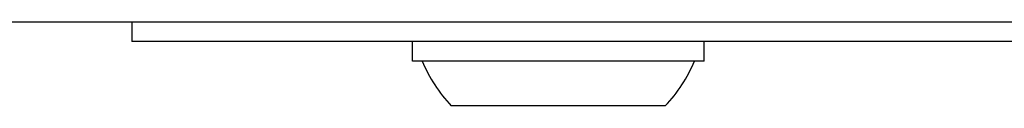
# Model space of a CAD drawing. Units: millimetres. Extents: x -4648 to 4011, y -2019 to 1999.
# Drawn here: x -422 to -372, y 394 to 398 of the extents above; entities that cross this region are included whole.
import ezdxf

# ---------------------------------------------------------------- set-up
doc = ezdxf.new("R2010")
doc.units = ezdxf.units.MM
doc.header["$LTSCALE"] = 100
doc.layers.add('SW_Toestellen', color=2, linetype='Continuous')

msp = doc.modelspace()

# ---------------------------------------------------------------- linework, layer by layer
at = {"layer": 'SW_Toestellen', "color": 1}
for p, q in [((-353.329, 397.885), (-445.901, 397.885)), ((-416.478, 397.885), (-416.478, 396.885)), ((-414.655, 396.885), (-416.478, 396.885)), ((-376.924, 396.885), (-414.655, 396.885)), ((-402.05, 395.885), (-402.05, 396.885)), ((-387.05, 395.885), (-387.05, 396.885)), ((-370.169, 396.885), (-376.924, 396.885)), ((-387.05, 395.885), (-402.05, 395.885)), ((-389.05, 393.585), (-400.05, 393.585))]:
    msp.add_line(p, q, dxfattribs=at)
for start, end in [(202.6855, 223.5372), (316.4628, 337.3145)]:
    msp.add_arc((-394.55, 398.811), 7.587, start, end, dxfattribs=at)

doc.saveas('drawing.dxf')
